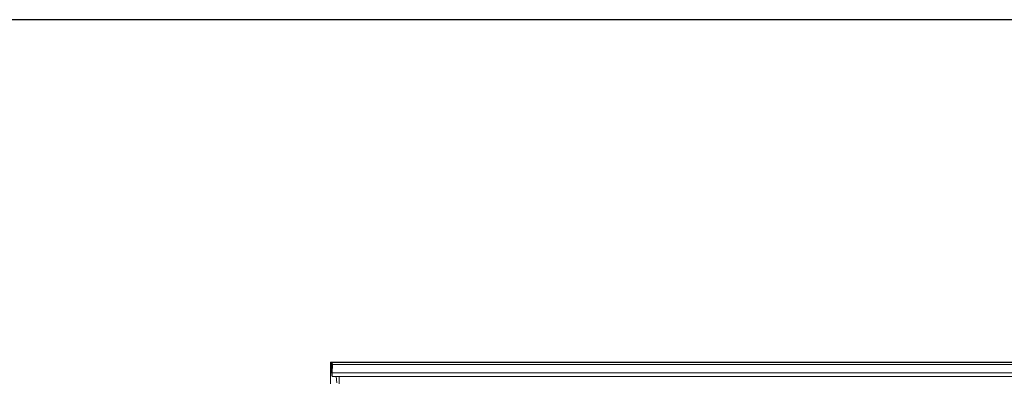
# Model space of a CAD drawing. Units: inches. Extents: x 0 to 246, y 0 to 50.
# Drawn here: x 90 to 103, y 46 to 50 of the extents above; entities that cross this region are included whole.
import ezdxf

# ---------------------------------------------------------------- set-up
doc = ezdxf.new("R2010")
doc.units = ezdxf.units.IN
doc.header["$MEASUREMENT"] = 0
doc.layers.add('CONTINUOUS1', color=7, linetype='Continuous', lineweight=20)
doc.layers.add('VIEWPORT', color=9, linetype='Continuous', plot=False)

msp = doc.modelspace()

# ---------------------------------------------------------------- linework, layer by layer
at = {"layer": 'CONTINUOUS1'}
for p, q in [((94.143, 46.139), (94.143, 46.082)), ((94.143, 46.139), (94.153, 46.139)), ((94.143, 46.082), (94.153, 46.082)), ((94.143, 46.079), (94.143, 46.077)), ((94.143, 46.079), (94.143, 28.015)), ((94.153, 46.079), (94.143, 46.079)), ((94.143, 46.077), (94.143, 28.016)), ((94.153, 46.136), (94.153, 46.082)), ((94.154, 46.139), (102.986, 46.139)), ((94.154, 46.082), (94.154, 46.136)), ((94.155, 46.074), (94.156, 46.082)), ((94.155, 46.079), (94.155, 46.078)), ((94.155, 46.078), (94.155, 46.074)), ((94.156, 46.132), (94.156, 46.123)), ((94.156, 46.123), (94.162, 46.032)), ((94.156, 46.123), (94.166, 46.123)), ((94.164, 46.032), (94.166, 46.136)), ((94.168, 46.108), (94.166, 46.136)), ((94.166, 46.136), (102.986, 46.136)), ((94.166, 46.004), (94.168, 46.108)), ((94.168, 46.108), (102.986, 46.108)), ((94.16, 45.972), (94.154, 46.073)), ((94.155, 46.074), (94.162, 45.972)), ((94.162, 45.972), (94.163, 46.021)), ((94.162, 45.972), (94.163, 45.96)), ((94.163, 46.021), (94.163, 46.017)), ((94.163, 45.96), (102.986, 45.96)), ((94.166, 46.004), (94.164, 46.032)), ((94.166, 46.004), (102.986, 46.004)), ((94.222, 45.878), (94.217, 45.96)), ((94.255, 45.96), (94.255, 28.069))]:
    msp.add_line(p, q, dxfattribs=at)
for points, knots in [([(94.154, 46.139), (94.154, 46.139), (94.155, 46.138), (94.155, 46.138), (94.155, 46.137), (94.155, 46.134), (94.156, 46.133), (94.156, 46.132)], [0, 0, 0, 0, 0.028829, 0.080739, 0.269735, 0.576429, 1, 1, 1, 1]), ([(94.154, 46.082), (94.154, 46.082), (94.155, 46.081), (94.155, 46.081), (94.155, 46.08), (94.155, 46.08), (94.155, 46.079)], [0, 0, 0, 0, 0.085725, 0.275416, 0.579877, 1, 1, 1, 1]), ([(94.163, 46.017), (94.163, 46.017), (94.163, 46.017), (94.163, 46.018), (94.163, 46.018), (94.163, 46.02), (94.164, 46.021), (94.164, 46.023), (94.164, 46.026), (94.164, 46.029), (94.164, 46.031), (94.164, 46.032)], [0, 0, 0, 0, 0.006111, 0.019605, 0.071153, 0.155248, 0.27098, 0.416861, 0.589542, 0.785199, 1, 1, 1, 1]), ([(94.163, 45.96), (94.163, 45.96), (94.163, 45.96), (94.163, 45.961), (94.164, 45.962), (94.164, 45.964), (94.164, 45.967), (94.164, 45.97), (94.165, 45.972)], [0, 0, 0, 0, 0.022544, 0.072337, 0.152323, 0.262633, 0.572949, 1, 1, 1, 1]), ([(94.165, 45.972), (94.165, 45.976), (94.165, 45.987), (94.166, 45.998), (94.166, 46.004)], [0, 0, 0, 0, 0.437025, 1, 1, 1, 1])]:
    msp.add_open_spline(points, degree=3, knots=knots, dxfattribs=at)
at = {"layer": 'VIEWPORT'}
msp.add_lwpolyline([(82, 0), (122.013, 0), (122.013, 4.56), (164.001, 4.56), (164.001, 50.477), (82, 50.477)], close=True, dxfattribs=at)

doc.saveas('drawing.dxf')
